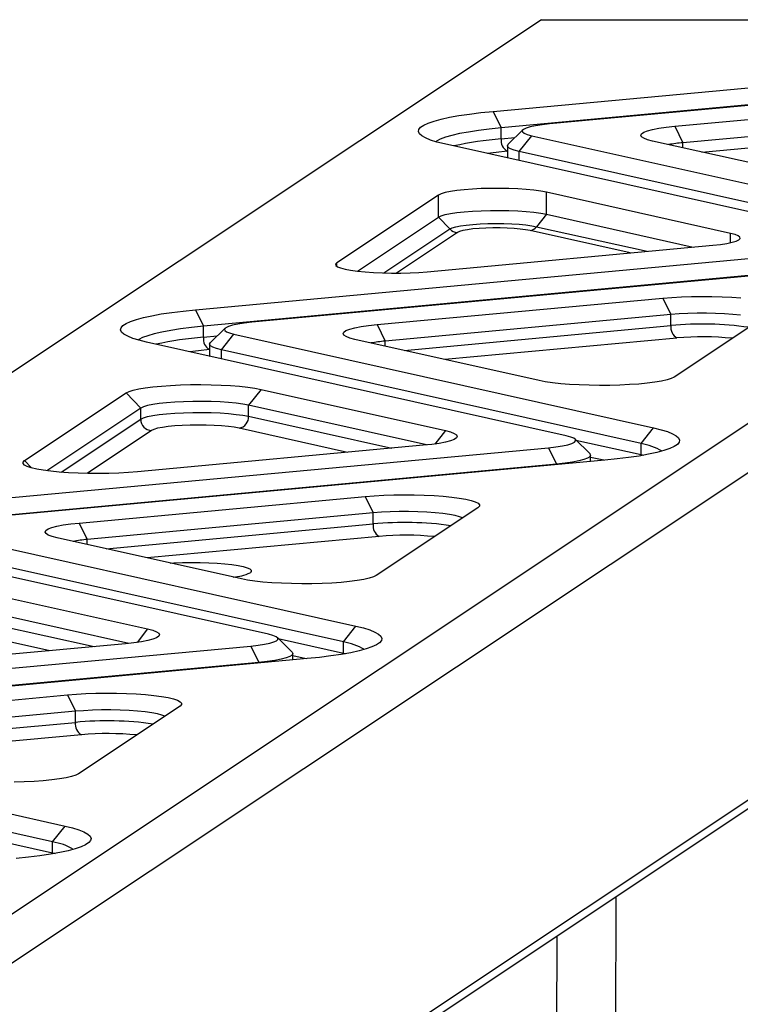
# Model space of a CAD drawing. Units: millimetres. Extents: x 5564 to 14727, y 4890 to 10768.
# Drawn here: x 9281 to 9475, y 8668 to 8933 of the extents above; entities that cross this region are included whole.
import ezdxf

# ---------------------------------------------------------------- set-up
doc = ezdxf.new("R2010")
doc.units = ezdxf.units.MM
doc.layers.add('Default', color=7, linetype='Continuous')

# ---------------------------------------------------------------- blocks, each defined once
blk = doc.blocks.new('SE5')
at = {"layer": 'Default', "color": 7, "linetype": 'Continuous'}
for p, q in [((9421.41, 8933.39), (9028.88, 8671.96)), ((9236.3, 8664.29), (9640.34, 8933.39)), ((9421.41, 8933.39), (9640.34, 8933.39)), ((9408.4, 8908.69), (9597.14, 8926.19)), ((9648.27, 8925.31), (9245.1, 8656.79)), ((9599.31, 8921.75), (9410.57, 8904.25)), ((9612.31, 8922.81), (9423.58, 8905.3)), ((9457.35, 8904.67), (9534.38, 8911.81)), ((9396.66, 8907.09), (9399.19, 8907.55)), ((9399.19, 8907.55), (9402.01, 8907.97)), ((9402.01, 8907.97), (9405.09, 8908.35)), ((9405.09, 8908.35), (9408.4, 8908.69)), ((9408.4, 8908.69), (9410.57, 8904.25)), ((9388.85, 8904.42), (9389.71, 8904.99)), ((9389.71, 8904.99), (9390.93, 8905.55)), ((9390.93, 8905.55), (9392.51, 8906.09)), ((9392.51, 8906.09), (9394.42, 8906.6)), ((9394.42, 8906.6), (9396.66, 8907.09)), ((9421.58, 8905.08), (9419.85, 8904.82)), ((9423.58, 8905.3), (9421.58, 8905.08)), ((9536.54, 8907.37), (9459.52, 8900.23)), ((9388.25, 8903.25), (9388.37, 8903.84)), ((9388.52, 8902.67), (9388.25, 8903.25)), ((9388.37, 8903.84), (9388.85, 8904.42)), ((9389.15, 8902.09), (9388.52, 8902.67)), ((9397.28, 8902.21), (9395.55, 8901.7)), ((9399.36, 8902.69), (9397.28, 8902.21)), ((9401.75, 8903.13), (9399.36, 8902.69)), ((9404.43, 8903.55), (9401.75, 8903.13)), ((9407.38, 8903.92), (9404.43, 8903.55)), ((9410.57, 8904.25), (9407.38, 8903.92)), ((9410.57, 8901.28), (9410.57, 8904.25)), ((9416.42, 8903.7), (9412.46, 8899.83)), ((9416.61, 8903.85), (9416.27, 8903.5)), ((9416.27, 8903.5), (9416.33, 8903.14)), ((9416.33, 8903.14), (9416.78, 8902.78)), ((9417.33, 8904.2), (9416.61, 8903.85)), ((9416.78, 8902.78), (9417.61, 8902.44)), ((9418.42, 8904.53), (9417.33, 8904.2)), ((9417.61, 8902.44), (9418.8, 8902.12)), ((9419.85, 8904.82), (9418.42, 8904.53)), ((9448.19, 8902.25), (9448.39, 8902.66)), ((9448.39, 8901.84), (9448.19, 8902.25)), ((9448.39, 8902.66), (9448.99, 8903.06)), ((9448.99, 8903.06), (9449.98, 8903.44)), ((9449.98, 8903.44), (9451.35, 8903.8)), ((9451.35, 8903.8), (9453.05, 8904.13)), ((9453.05, 8904.13), (9455.07, 8904.42)), ((9455.07, 8904.42), (9457.35, 8904.67)), ((9457.35, 8904.67), (9459.52, 8900.23)), ((9464.64, 8897.73), (9536.54, 8904.4)), ((9390.15, 8901.53), (9389.15, 8902.09)), ((9391.51, 8900.97), (9390.15, 8901.53)), ((9393.22, 8900.44), (9391.51, 8900.97)), ((9393.15, 8900.63), (9392.98, 8900.51)), ((9394.16, 8901.17), (9393.15, 8900.63)), ((9395.27, 8899.94), (9393.22, 8900.44)), ((9395.55, 8901.7), (9394.16, 8901.17)), ((9508.35, 8874.7), (9395.27, 8899.94)), ((9410.57, 8901.28), (9414.29, 8901.62)), ((9412.25, 8899.41), (9412.45, 8899.82)), ((9412.45, 8899.82), (9412.46, 8899.83)), ((9415.44, 8897.85), (9418.8, 8902.12)), ((9418.8, 8902.12), (9531.89, 8876.89)), ((9449, 8901.44), (9448.39, 8901.84)), ((9450.01, 8901.05), (9449, 8901.44)), ((9451.38, 8900.69), (9450.01, 8901.05)), ((9501.04, 8889.61), (9451.38, 8900.69)), ((9459.52, 8898.88), (9459.52, 8900.23)), ((9409.25, 8897.64), (9406.88, 8897.35)), ((9412.2, 8897.95), (9409.25, 8897.64)), ((9412.25, 8897.95), (9412.2, 8897.95)), ((9412.25, 8899.41), (9412.25, 8896.44)), ((9412.45, 8899), (9412.25, 8899.41)), ((9413.06, 8898.6), (9412.45, 8899)), ((9414.07, 8898.21), (9413.06, 8898.6)), ((9415.44, 8897.85), (9414.07, 8898.21)), ((9528.52, 8872.62), (9415.44, 8897.85)), ((9415.44, 8895.44), (9415.44, 8897.85)), ((9412.21, 8896.45), (9412.2, 8896.16)), ((9412.25, 8896.44), (9412.25, 8896.44)), ((9412.25, 8896.44), (9412.37, 8896.12)), ((9394.39, 8886.49), (9393.67, 8886.14)), ((9395.47, 8886.81), (9394.39, 8886.49)), ((9396.9, 8887.11), (9395.47, 8886.81)), ((9398.64, 8887.37), (9396.9, 8887.11)), ((9400.63, 8887.59), (9398.64, 8887.37)), ((9402.85, 8887.76), (9400.63, 8887.59)), ((9405.21, 8887.88), (9402.85, 8887.76)), ((9407.68, 8887.94), (9405.21, 8887.88)), ((9410.19, 8887.95), (9407.68, 8887.94)), ((9412.68, 8887.9), (9410.19, 8887.95)), ((9415.09, 8887.8), (9412.68, 8887.9)), ((9417.35, 8887.64), (9415.09, 8887.8)), ((9419.41, 8887.44), (9417.35, 8887.64)), ((9421.23, 8887.19), (9419.41, 8887.44)), ((9422.75, 8886.9), (9421.23, 8887.19)), ((9472.41, 8875.82), (9422.75, 8886.9)), ((9422.75, 8880.96), (9422.75, 8886.9)), ((9393.67, 8886.14), (9366.3, 8867.91)), ((9393.67, 8880.2), (9393.67, 8886.14)), ((9395.47, 8880.87), (9396.9, 8881.17)), ((9396.9, 8881.17), (9398.64, 8881.43)), ((9398.64, 8881.43), (9400.63, 8881.65)), ((9400.63, 8881.65), (9402.85, 8881.82)), ((9402.85, 8881.82), (9405.21, 8881.94)), ((9405.21, 8881.94), (9407.68, 8882.01)), ((9407.68, 8882.01), (9410.19, 8882.02)), ((9410.19, 8882.02), (9412.68, 8881.97)), ((9412.68, 8881.97), (9415.09, 8881.86)), ((9415.09, 8881.86), (9417.35, 8881.71)), ((9417.35, 8881.71), (9419.41, 8881.5)), ((9419.41, 8881.5), (9421.23, 8881.25)), ((9421.23, 8881.25), (9422.75, 8880.96)), ((9371.81, 8865.65), (9393.67, 8880.2)), ((9393.67, 8880.2), (9394.39, 8880.55)), ((9393.67, 8880.2), (9396.72, 8877.02)), ((9394.39, 8880.55), (9395.47, 8880.87)), ((9402.94, 8878.24), (9404.91, 8878.37)), ((9404.91, 8878.37), (9407, 8878.45)), ((9407, 8878.45), (9409.15, 8878.48)), ((9409.15, 8878.48), (9411.31, 8878.46)), ((9411.31, 8878.46), (9413.42, 8878.38)), ((9413.42, 8878.38), (9415.4, 8878.26)), ((9422.75, 8880.96), (9420.13, 8877.63)), ((9422.75, 8880.96), (9462.29, 8872.14)), ((9378.92, 8865.17), (9396.72, 8877.02)), ((9398.79, 8876.09), (9382.34, 8865.13)), ((9396.72, 8877.02), (9397.35, 8877.32)), ((9397.35, 8877.32), (9398.32, 8877.6)), ((9398.32, 8877.6), (9399.6, 8877.85)), ((9399.37, 8876.35), (9398.79, 8876.09)), ((9400.28, 8876.6), (9399.37, 8876.35)), ((9399.6, 8877.85), (9401.16, 8878.06)), ((9401.48, 8876.82), (9400.28, 8876.6)), ((9401.16, 8878.06), (9402.94, 8878.24)), ((9402.94, 8877.01), (9401.48, 8876.82)), ((9404.61, 8877.15), (9402.94, 8877.01)), ((9406.43, 8877.25), (9404.61, 8877.15)), ((9408.34, 8877.3), (9406.43, 8877.25)), ((9410.29, 8877.3), (9408.34, 8877.3)), ((9412.21, 8877.25), (9410.29, 8877.3)), ((9414.03, 8877.15), (9412.21, 8877.25)), ((9415.69, 8877), (9414.03, 8877.15)), ((9415.4, 8878.26), (9417.22, 8878.09)), ((9417.15, 8876.82), (9415.69, 8877)), ((9418.35, 8876.6), (9417.15, 8876.82)), ((9417.22, 8878.09), (9418.81, 8877.88)), ((9445.35, 8870.57), (9418.35, 8876.6)), ((9418.81, 8877.88), (9420.13, 8877.63)), ((9420.13, 8877.63), (9449.88, 8870.99)), ((9473.6, 8875.5), (9472.41, 8875.82)), ((9472.41, 8873.33), (9472.41, 8875.82)), ((9469.63, 8872.86), (9471.37, 8873.12)), ((9471.37, 8873.12), (9472.79, 8873.42)), ((9472.79, 8873.42), (9473.88, 8873.74)), ((9474.43, 8875.16), (9473.6, 8875.5)), ((9473.88, 8873.74), (9474.6, 8874.09)), ((9474.88, 8874.81), (9474.43, 8875.16)), ((9474.6, 8874.09), (9474.94, 8874.44)), ((9474.94, 8874.44), (9474.88, 8874.81)), ((9328.17, 8855.25), (9503.57, 8871.52)), ((9390.61, 8865.49), (9467.63, 8872.64)), ((9467.63, 8872.64), (9469.63, 8872.86)), ((9518.75, 8868.14), (9343.34, 8851.87)), ((9366.3, 8867.91), (9365.96, 8867.56)), ((9366.3, 8866.94), (9366.3, 8867.91)), ((9505.74, 8867.08), (9330.34, 8850.81)), ((9365.96, 8867.56), (9366.02, 8867.2)), ((9366.02, 8867.2), (9366.47, 8866.84)), ((9366.47, 8866.84), (9367.3, 8866.5)), ((9367.3, 8866.5), (9368.49, 8866.18)), ((9368.49, 8866.18), (9370.01, 8865.89)), ((9370.01, 8865.89), (9371.83, 8865.64)), ((9371.83, 8865.64), (9373.89, 8865.44)), ((9373.89, 8865.44), (9376.15, 8865.28)), ((9376.15, 8865.28), (9378.56, 8865.18)), ((9378.56, 8865.18), (9381.05, 8865.13)), ((9381.05, 8865.13), (9383.56, 8865.14)), ((9383.56, 8865.14), (9386.03, 8865.2)), ((9386.03, 8865.2), (9388.4, 8865.32)), ((9388.4, 8865.32), (9390.61, 8865.49)), ((9377.11, 8851.23), (9454.14, 8858.38)), ((9454.14, 8858.38), (9456.57, 8858.57)), ((9454.14, 8858.38), (9456.31, 8853.93)), ((9456.57, 8858.57), (9459.15, 8858.71)), ((9459.15, 8858.71), (9461.85, 8858.8)), ((9461.85, 8858.8), (9464.61, 8858.84)), ((9464.61, 8858.84), (9467.38, 8858.82)), ((9467.38, 8858.82), (9470.1, 8858.74)), ((9470.1, 8858.74), (9472.72, 8858.61)), ((9472.72, 8858.61), (9475.19, 8858.43)), ((9318.96, 8854.11), (9321.78, 8854.53)), ((9321.78, 8854.53), (9324.86, 8854.91)), ((9324.86, 8854.91), (9328.17, 8855.25)), ((9328.17, 8855.25), (9330.34, 8850.81)), ((9484.53, 8855.35), (9457.16, 8837.12)), ((9309.48, 8851.55), (9310.7, 8852.11)), ((9310.7, 8852.11), (9312.27, 8852.65)), ((9312.27, 8852.65), (9314.18, 8853.16)), ((9314.18, 8853.16), (9316.42, 8853.65)), ((9316.42, 8853.65), (9318.96, 8854.11)), ((9343.34, 8851.87), (9341.34, 8851.65)), ((9456.31, 8853.93), (9379.28, 8846.79)), ((9458.52, 8854.11), (9456.31, 8853.93)), ((9456.31, 8850.97), (9456.31, 8853.93)), ((9460.89, 8854.23), (9458.52, 8854.11)), ((9463.36, 8854.29), (9460.89, 8854.23)), ((9465.87, 8854.3), (9463.36, 8854.29)), ((9468.36, 8854.25), (9465.87, 8854.3)), ((9470.76, 8854.15), (9468.36, 8854.25)), ((9473.02, 8853.99), (9470.76, 8854.15)), ((9475.09, 8853.78), (9473.02, 8853.99)), ((9308.02, 8849.82), (9308.13, 8850.4)), ((9308.28, 8849.23), (9308.02, 8849.82)), ((9308.13, 8850.4), (9308.62, 8850.98)), ((9308.91, 8848.65), (9308.28, 8849.23)), ((9308.62, 8850.98), (9309.48, 8851.55)), ((9319.12, 8849.25), (9317.05, 8848.77)), ((9321.51, 8849.7), (9319.12, 8849.25)), ((9324.19, 8850.11), (9321.51, 8849.7)), ((9327.15, 8850.48), (9324.19, 8850.11)), ((9330.34, 8850.81), (9327.15, 8850.48)), ((9330.34, 8847.84), (9330.34, 8850.81)), ((9336.18, 8850.27), (9332.22, 8846.39)), ((9336.37, 8850.42), (9336.04, 8850.06)), ((9336.04, 8850.06), (9336.09, 8849.7)), ((9336.09, 8849.7), (9336.54, 8849.34)), ((9337.09, 8850.76), (9336.37, 8850.42)), ((9336.54, 8849.34), (9337.37, 8849)), ((9338.18, 8851.09), (9337.09, 8850.76)), ((9339.61, 8851.39), (9338.18, 8851.09)), ((9341.34, 8851.65), (9339.61, 8851.39)), ((9367.95, 8848.81), (9368.15, 8849.22)), ((9368.15, 8849.22), (9368.75, 8849.62)), ((9368.75, 8849.62), (9369.75, 8850.01)), ((9369.75, 8850.01), (9371.11, 8850.37)), ((9371.11, 8850.37), (9372.82, 8850.7)), ((9372.82, 8850.7), (9374.83, 8850.99)), ((9374.83, 8850.99), (9377.11, 8851.23)), ((9377.11, 8851.23), (9379.28, 8846.79)), ((9384.4, 8844.3), (9456.31, 8850.97)), ((9309.92, 8848.09), (9308.91, 8848.65)), ((9311.28, 8847.54), (9309.92, 8848.09)), ((9312.99, 8847.01), (9311.28, 8847.54)), ((9312.91, 8847.19), (9312.75, 8847.07)), ((9313.93, 8847.73), (9312.91, 8847.19)), ((9315.03, 8846.5), (9312.99, 8847.01)), ((9315.31, 8848.26), (9313.93, 8847.73)), ((9428.12, 8821.27), (9315.03, 8846.5)), ((9317.05, 8848.77), (9315.31, 8848.26)), ((9330.34, 8847.84), (9334.06, 8848.19)), ((9335.2, 8844.41), (9338.56, 8848.68)), ((9337.37, 8849), (9338.56, 8848.68)), ((9338.56, 8848.68), (9451.65, 8823.45)), ((9368.16, 8848.4), (9367.95, 8848.81)), ((9368.77, 8848), (9368.16, 8848.4)), ((9369.77, 8847.62), (9368.77, 8848)), ((9371.14, 8847.26), (9369.77, 8847.62)), ((9420.8, 8836.17), (9371.14, 8847.26)), ((9379.28, 8845.44), (9379.28, 8846.79)), ((9457.93, 8847.63), (9395.42, 8841.84)), ((9329.01, 8844.2), (9326.64, 8843.91)), ((9331.96, 8844.51), (9329.01, 8844.2)), ((9332.01, 8844.51), (9331.96, 8844.51)), ((9332.01, 8845.97), (9332.21, 8846.38)), ((9332.01, 8845.97), (9332.01, 8843)), ((9332.22, 8845.56), (9332.01, 8845.97)), ((9332.21, 8846.38), (9332.22, 8846.39)), ((9332.83, 8845.16), (9332.22, 8845.56)), ((9333.83, 8844.77), (9332.83, 8845.16)), ((9335.2, 8844.41), (9333.83, 8844.77)), ((9448.29, 8819.18), (9335.2, 8844.41)), ((9335.2, 8842), (9335.2, 8844.41)), ((9331.97, 8843.01), (9331.97, 8842.72)), ((9332.01, 8843), (9332.01, 8843)), ((9332.01, 8843), (9332.13, 8842.68)), ((9422.46, 8835.85), (9420.8, 8836.17)), ((9453.79, 8836.04), (9452.01, 8835.74)), ((9455.26, 8836.38), (9453.79, 8836.04)), ((9456.39, 8836.74), (9455.26, 8836.38)), ((9457.16, 8837.12), (9456.39, 8836.74)), ((9245.1, 8568.72), (9645.48, 8835.37)), ((9310.29, 8833.21), (9311.42, 8833.57)), ((9311.42, 8833.57), (9312.89, 8833.91)), ((9312.89, 8833.91), (9314.67, 8834.21)), ((9314.67, 8834.21), (9316.73, 8834.48)), ((9316.73, 8834.48), (9319.02, 8834.7)), ((9319.02, 8834.7), (9321.5, 8834.88)), ((9321.5, 8834.88), (9324.14, 8835.01)), ((9324.14, 8835.01), (9326.86, 8835.08)), ((9326.86, 8835.08), (9329.63, 8835.09)), ((9329.63, 8835.09), (9332.38, 8835.05)), ((9332.38, 8835.05), (9335.08, 8834.96)), ((9335.08, 8834.96), (9337.66, 8834.82)), ((9337.66, 8834.82), (9340.07, 8834.62)), ((9340.07, 8834.62), (9342.27, 8834.38)), ((9342.27, 8834.38), (9344.22, 8834.1)), ((9345.88, 8833.78), (9342.52, 8829.51)), ((9344.22, 8834.1), (9345.88, 8833.78)), ((9345.88, 8833.78), (9395.54, 8822.69)), ((9424.41, 8835.57), (9422.46, 8835.85)), ((9426.61, 8835.33), (9424.41, 8835.57)), ((9429.02, 8835.13), (9426.61, 8835.33)), ((9431.6, 8834.99), (9429.02, 8835.13)), ((9434.3, 8834.9), (9431.6, 8834.99)), ((9437.05, 8834.86), (9434.3, 8834.9)), ((9439.82, 8834.87), (9437.05, 8834.86)), ((9442.54, 8834.94), (9439.82, 8834.87)), ((9445.17, 8835.07), (9442.54, 8834.94)), ((9447.66, 8835.24), (9445.17, 8835.07)), ((9449.95, 8835.47), (9447.66, 8835.24)), ((9452.01, 8835.74), (9449.95, 8835.47)), ((9282.15, 8814.6), (9309.52, 8832.82)), ((9309.52, 8832.82), (9310.29, 8833.21)), ((9309.52, 8832.82), (9313.43, 8828.74)), ((9313.43, 8828.74), (9288.11, 8811.88)), ((9314.15, 8829.09), (9313.43, 8828.74)), ((9313.43, 8825.78), (9313.43, 8828.74)), ((9315.24, 8829.42), (9314.15, 8829.09)), ((9316.67, 8829.71), (9315.24, 8829.42)), ((9318.4, 8829.97), (9316.67, 8829.71)), ((9320.4, 8830.19), (9318.4, 8829.97)), ((9322.61, 8830.36), (9320.4, 8830.19)), ((9324.98, 8830.48), (9322.61, 8830.36)), ((9327.45, 8830.55), (9324.98, 8830.48)), ((9329.96, 8830.56), (9327.45, 8830.55)), ((9332.45, 8830.51), (9329.96, 8830.56)), ((9334.85, 8830.4), (9332.45, 8830.51)), ((9337.11, 8830.25), (9334.85, 8830.4)), ((9339.18, 8830.04), (9337.11, 8830.25)), ((9340.99, 8829.79), (9339.18, 8830.04)), ((9342.52, 8829.51), (9340.99, 8829.79)), ((9390.47, 8818.81), (9342.52, 8829.51)), ((9342.52, 8826.54), (9342.52, 8829.51)), ((9637.04, 8827.29), (9236.3, 8560.39)), ((9291.96, 8811.48), (9313.43, 8825.78)), ((9313.43, 8825.78), (9314.15, 8826.12)), ((9314.15, 8826.12), (9315.24, 8826.45)), ((9315.24, 8826.45), (9316.67, 8826.74)), ((9316.67, 8826.74), (9318.4, 8827.01)), ((9318.4, 8827.01), (9320.4, 8827.22)), ((9320.4, 8827.22), (9322.61, 8827.4)), ((9322.61, 8827.4), (9324.98, 8827.52)), ((9324.98, 8827.52), (9327.45, 8827.58)), ((9327.45, 8827.58), (9329.96, 8827.59)), ((9329.96, 8827.59), (9332.45, 8827.54)), ((9332.45, 8827.54), (9334.85, 8827.44)), ((9334.85, 8827.44), (9337.11, 8827.28)), ((9337.11, 8827.28), (9339.18, 8827.07)), ((9339.18, 8827.07), (9340.99, 8826.82)), ((9340.99, 8826.82), (9342.52, 8826.54)), ((9342.52, 8826.54), (9381.09, 8817.93)), ((9316.36, 8822.72), (9298.98, 8811.14)), ((9317, 8823.02), (9316.36, 8822.72)), ((9317.98, 8823.3), (9317, 8823.02)), ((9319.28, 8823.55), (9317.98, 8823.3)), ((9320.85, 8823.77), (9319.28, 8823.55)), ((9322.65, 8823.95), (9320.85, 8823.77)), ((9324.63, 8824.08), (9322.65, 8823.95)), ((9326.74, 8824.16), (9324.63, 8824.08)), ((9328.92, 8824.19), (9326.74, 8824.16)), ((9331.1, 8824.17), (9328.92, 8824.19)), ((9333.22, 8824.09), (9331.1, 8824.17)), ((9335.22, 8823.97), (9333.22, 8824.09)), ((9337.06, 8823.8), (9335.22, 8823.97)), ((9338.66, 8823.58), (9337.06, 8823.8)), ((9339.99, 8823.33), (9338.66, 8823.58)), ((9369.17, 8816.82), (9339.99, 8823.33)), ((9395.54, 8822.69), (9392.69, 8819.07)), ((9395.54, 8822.69), (9396.91, 8822.33)), ((9448.29, 8819.18), (9451.65, 8823.45)), ((9451.65, 8823.45), (9453.69, 8822.94)), ((9453.69, 8822.94), (9455.4, 8822.41)), ((9396.91, 8822.33), (9397.91, 8821.95)), ((9397.93, 8820.33), (9396.93, 8819.94)), ((9397.91, 8821.95), (9398.52, 8821.55)), ((9398.53, 8820.73), (9397.93, 8820.33)), ((9398.52, 8821.55), (9398.73, 8821.14)), ((9398.73, 8821.14), (9398.53, 8820.73)), ((9429.31, 8820.95), (9428.12, 8821.27)), ((9430.14, 8820.61), (9429.31, 8820.95)), ((9430.59, 8820.25), (9430.14, 8820.61)), ((9434.46, 8816.48), (9430.5, 8820.35)), ((9430.64, 8819.89), (9430.59, 8820.25)), ((9430.73, 8820.13), (9448.29, 8816.21)), ((9455.4, 8822.41), (9456.76, 8821.86)), ((9456.76, 8821.86), (9457.77, 8821.29)), ((9457.77, 8821.29), (9458.4, 8820.72)), ((9458.4, 8820.72), (9458.66, 8820.13)), ((9458.66, 8820.13), (9458.55, 8819.55)), ((9247.93, 8801.81), (9423.34, 8818.08)), ((9389.57, 8818.72), (9312.54, 8811.57)), ((9391.85, 8818.96), (9389.57, 8818.72)), ((9393.86, 8819.25), (9391.85, 8818.96)), ((9395.57, 8819.58), (9393.86, 8819.25)), ((9396.93, 8819.94), (9395.57, 8819.58)), ((9423.34, 8818.08), (9425.34, 8818.3)), ((9423.34, 8818.08), (9425.51, 8813.64)), ((9425.34, 8818.3), (9427.07, 8818.56)), ((9427.07, 8818.56), (9428.5, 8818.86)), ((9428.5, 8818.86), (9429.59, 8819.19)), ((9429.59, 8819.19), (9430.31, 8819.53)), ((9430.31, 8819.53), (9430.64, 8819.89)), ((9448.29, 8816.21), (9448.29, 8819.18)), ((9455.98, 8817.84), (9454.41, 8817.3)), ((9457.2, 8818.4), (9455.98, 8817.84)), ((9458.06, 8818.97), (9457.2, 8818.4)), ((9458.55, 8819.55), (9458.06, 8818.97)), ((9438.51, 8814.7), (9263.11, 8798.43)), ((9432.87, 8814.87), (9431.51, 8814.51)), ((9433.87, 8815.25), (9432.87, 8814.87)), ((9434.47, 8815.65), (9433.87, 8815.25)), ((9434.46, 8816.48), (9434.46, 8816.47)), ((9434.46, 8816.47), (9434.67, 8816.06)), ((9434.67, 8816.06), (9434.47, 8815.65)), ((9434.67, 8814.34), (9434.67, 8816.06)), ((9438.28, 8814.68), (9434.67, 8815.48)), ((9441.82, 8815.04), (9438.51, 8814.7)), ((9444.9, 8815.42), (9441.82, 8815.04)), ((9447.72, 8815.84), (9444.9, 8815.42)), ((9450.26, 8816.3), (9447.72, 8815.84)), ((9448.28, 8815.93), (9448.29, 8816.21)), ((9448.29, 8816.21), (9448.97, 8816.05)), ((9452.5, 8816.78), (9450.26, 8816.3)), ((9454.41, 8817.3), (9452.5, 8816.78)), ((9425.51, 8813.64), (9250.1, 8797.37)), ((9281.74, 8813.81), (9281.76, 8814.2)), ((9282.11, 8813.41), (9281.74, 8813.81)), ((9281.76, 8814.2), (9282.15, 8814.6)), ((9282.86, 8813.03), (9282.11, 8813.41)), ((9284.03, 8812.64), (9282.15, 8814.6)), ((9283.96, 8812.66), (9282.86, 8813.03)), ((9285.41, 8812.32), (9283.96, 8812.66)), ((9287.17, 8812.01), (9285.41, 8812.32)), ((9289.21, 8811.74), (9287.17, 8812.01)), ((9427.79, 8813.89), (9425.51, 8813.64)), ((9425.51, 8813.49), (9425.51, 8813.64)), ((9429.8, 8814.18), (9427.79, 8813.89)), ((9431.51, 8814.51), (9429.8, 8814.18)), ((9291.49, 8811.52), (9289.21, 8811.74)), ((9293.96, 8811.34), (9291.49, 8811.52)), ((9296.58, 8811.21), (9293.96, 8811.34)), ((9299.3, 8811.13), (9296.58, 8811.21)), ((9302.07, 8811.11), (9299.3, 8811.13)), ((9304.83, 8811.15), (9302.07, 8811.11)), ((9307.53, 8811.24), (9304.83, 8811.15)), ((9310.11, 8811.38), (9307.53, 8811.24)), ((9312.54, 8811.57), (9310.11, 8811.38)), ((9296.88, 8797.79), (9373.9, 8804.94)), ((9373.9, 8804.94), (9376.33, 8805.13)), ((9373.9, 8804.94), (9376.07, 8800.5)), ((9376.33, 8805.13), (9378.92, 8805.27)), ((9378.92, 8805.27), (9381.62, 8805.36)), ((9381.62, 8805.36), (9384.38, 8805.4)), ((9384.38, 8805.4), (9387.14, 8805.38)), ((9387.14, 8805.38), (9389.86, 8805.3)), ((9389.86, 8805.3), (9392.48, 8805.17)), ((9392.48, 8805.17), (9394.96, 8804.99)), ((9394.96, 8804.99), (9397.24, 8804.77)), ((9397.24, 8804.77), (9399.27, 8804.5)), ((9399.27, 8804.5), (9401.03, 8804.19)), ((9401.03, 8804.19), (9402.48, 8803.85)), ((9404.29, 8801.91), (9376.92, 8783.69)), ((9402.48, 8803.85), (9403.59, 8803.49)), ((9403.59, 8803.49), (9404.33, 8803.1)), ((9404.69, 8802.31), (9404.29, 8801.91)), ((9404.33, 8803.1), (9404.7, 8802.71)), ((9404.7, 8802.71), (9404.69, 8802.31)), ((9376.07, 8800.5), (9299.05, 8793.35)), ((9378.28, 8800.67), (9376.07, 8800.5)), ((9376.07, 8797.53), (9376.07, 8800.5)), ((9380.65, 8800.79), (9378.28, 8800.67)), ((9383.12, 8800.85), (9380.65, 8800.79)), ((9385.63, 8800.86), (9383.12, 8800.85)), ((9388.12, 8800.81), (9385.63, 8800.86)), ((9390.52, 8800.71), (9388.12, 8800.81)), ((9392.79, 8800.55), (9390.52, 8800.71)), ((9394.85, 8800.35), (9392.79, 8800.55)), ((9396.67, 8800.1), (9394.85, 8800.35)), ((9398.19, 8799.81), (9396.67, 8800.1)), ((9399.38, 8799.49), (9398.19, 8799.81)), ((9400.17, 8799.17), (9399.38, 8799.49)), ((9287.91, 8795.78), (9288.52, 8796.18)), ((9288.52, 8796.18), (9289.51, 8796.57)), ((9289.51, 8796.57), (9290.87, 8796.93)), ((9290.87, 8796.93), (9292.58, 8797.26)), ((9292.58, 8797.26), (9294.6, 8797.55)), ((9294.6, 8797.55), (9296.88, 8797.79)), ((9296.88, 8797.79), (9299.05, 8793.35)), ((9304.16, 8790.86), (9376.07, 8797.53)), ((9258.33, 8795.25), (9371.41, 8770.01)), ((9287.72, 8795.37), (9287.91, 8795.78)), ((9287.92, 8794.96), (9287.72, 8795.37)), ((9288.53, 8794.56), (9287.92, 8794.96)), ((9289.53, 8794.18), (9288.53, 8794.56)), ((9290.91, 8793.82), (9289.53, 8794.18)), ((9340.57, 8782.74), (9290.91, 8793.82)), ((9377.7, 8794.2), (9315.19, 8788.4)), ((9347.88, 8767.83), (9234.79, 8793.06)), ((9368.05, 8765.74), (9254.97, 8790.98)), ((9299.05, 8792), (9299.05, 8793.35)), ((9321.39, 8787.01), (9322.37, 8787.06)), ((9322.37, 8787.06), (9324.7, 8787.15)), ((9324.7, 8787.15), (9327.08, 8787.18)), ((9327.08, 8787.18), (9329.46, 8787.15)), ((9329.46, 8787.15), (9331.8, 8787.08)), ((9331.8, 8787.08), (9334.04, 8786.96)), ((9334.04, 8786.96), (9336.12, 8786.79)), ((9336.12, 8786.79), (9338.01, 8786.58)), ((9338.01, 8786.58), (9339.66, 8786.33)), ((9339.66, 8786.33), (9341.03, 8786.05)), ((9341.03, 8786.05), (9342.09, 8785.74)), ((9342.09, 8785.74), (9342.82, 8785.41)), ((9342.82, 8785.41), (9343.2, 8785.07)), ((9343.23, 8784.73), (9342.9, 8784.39)), ((9343.2, 8785.07), (9343.23, 8784.73)), ((9375.02, 8782.94), (9373.55, 8782.6)), ((9376.15, 8783.3), (9375.02, 8782.94)), ((9376.92, 8783.69), (9376.15, 8783.3)), ((9265.64, 8780.34), (9315.3, 8769.26)), ((9342.22, 8782.42), (9340.57, 8782.74)), ((9344.17, 8782.13), (9342.22, 8782.42)), ((9346.38, 8781.89), (9344.17, 8782.13)), ((9348.79, 8781.7), (9346.38, 8781.89)), ((9351.37, 8781.55), (9348.79, 8781.7)), ((9354.06, 8781.46), (9351.37, 8781.55)), ((9356.82, 8781.42), (9354.06, 8781.46)), ((9359.58, 8781.44), (9356.82, 8781.42)), ((9362.31, 8781.51), (9359.58, 8781.44)), ((9364.94, 8781.63), (9362.31, 8781.51)), ((9367.42, 8781.81), (9364.94, 8781.63)), ((9369.72, 8782.03), (9367.42, 8781.81)), ((9371.77, 8782.3), (9369.72, 8782.03)), ((9373.55, 8782.6), (9371.77, 8782.3)), ((9310.23, 8765.37), (9262.28, 8776.07)), ((9262.28, 8773.1), (9300.85, 8764.49)), ((9288.93, 8763.39), (9259.76, 8769.9)), ((9368.05, 8765.74), (9371.41, 8770.01)), ((9371.41, 8770.01), (9373.46, 8769.51)), ((9315.3, 8769.26), (9312.45, 8765.64)), ((9315.3, 8769.26), (9316.67, 8768.9)), ((9316.67, 8768.9), (9317.67, 8768.51)), ((9317.67, 8768.51), (9318.29, 8768.11)), ((9318.29, 8767.29), (9317.69, 8766.89)), ((9318.29, 8768.11), (9318.49, 8767.7)), ((9318.49, 8767.7), (9318.29, 8767.29)), ((9349.07, 8767.51), (9347.88, 8767.83)), ((9349.9, 8767.17), (9349.07, 8767.51)), ((9350.35, 8766.81), (9349.9, 8767.17)), ((9354.22, 8763.04), (9350.26, 8766.92)), ((9373.46, 8769.51), (9375.17, 8768.97)), ((9375.17, 8768.97), (9376.53, 8768.42)), ((9376.53, 8768.42), (9377.53, 8767.86)), ((9377.53, 8767.86), (9378.16, 8767.28)), ((9378.16, 8767.28), (9378.43, 8766.7)), ((9167.7, 8748.38), (9343.1, 8764.65)), ((9309.33, 8765.28), (9232.3, 8758.14)), ((9311.61, 8765.53), (9309.33, 8765.28)), ((9313.63, 8765.82), (9311.61, 8765.53)), ((9315.33, 8766.15), (9313.63, 8765.82)), ((9316.7, 8766.51), (9315.33, 8766.15)), ((9317.69, 8766.89), (9316.7, 8766.51)), ((9343.1, 8764.65), (9345.1, 8764.87)), ((9343.1, 8764.65), (9345.27, 8760.2)), ((9345.1, 8764.87), (9346.83, 8765.13)), ((9346.83, 8765.13), (9348.26, 8765.42)), ((9348.26, 8765.42), (9349.35, 8765.75)), ((9349.35, 8765.75), (9350.07, 8766.09)), ((9350.07, 8766.09), (9350.41, 8766.45)), ((9350.41, 8766.45), (9350.35, 8766.81)), ((9350.49, 8766.69), (9368.05, 8762.77)), ((9368.05, 8762.77), (9368.05, 8765.74)), ((9375.75, 8764.4), (9374.17, 8763.86)), ((9376.97, 8764.96), (9375.75, 8764.4)), ((9377.82, 8765.53), (9376.97, 8764.96)), ((9378.31, 8766.11), (9377.82, 8765.53)), ((9378.43, 8766.7), (9378.31, 8766.11)), ((9353.63, 8761.82), (9352.64, 8761.43)), ((9354.23, 8762.22), (9353.63, 8761.82)), ((9354.22, 8763.04), (9354.23, 8763.04)), ((9354.23, 8763.04), (9354.43, 8762.63)), ((9354.43, 8762.63), (9354.23, 8762.22)), ((9354.43, 8760.9), (9354.43, 8762.62)), ((9358.05, 8761.24), (9354.43, 8762.05)), ((9364.66, 8761.98), (9361.59, 8761.6)), ((9367.49, 8762.4), (9364.66, 8761.98)), ((9370.02, 8762.86), (9367.49, 8762.4)), ((9368.04, 8762.5), (9368.05, 8762.77)), ((9368.05, 8762.77), (9368.73, 8762.62)), ((9372.26, 8763.35), (9370.02, 8762.86)), ((9374.17, 8763.86), (9372.26, 8763.35)), ((9345.27, 8760.2), (9169.86, 8743.93)), ((9358.28, 8761.26), (9182.87, 8744.99)), ((9347.55, 8760.45), (9345.27, 8760.2)), ((9345.27, 8760.05), (9345.27, 8760.2)), ((9349.57, 8760.74), (9347.55, 8760.45)), ((9351.27, 8761.07), (9349.57, 8760.74)), ((9352.64, 8761.43), (9351.27, 8761.07)), ((9361.59, 8761.6), (9358.28, 8761.26)), ((9216.64, 8744.36), (9293.67, 8751.5)), ((9293.67, 8751.5), (9296.09, 8751.69)), ((9293.67, 8751.5), (9295.84, 8747.06)), ((9296.09, 8751.69), (9298.68, 8751.84)), ((9298.68, 8751.84), (9301.38, 8751.93)), ((9301.38, 8751.93), (9304.14, 8751.96)), ((9304.14, 8751.96), (9306.91, 8751.94)), ((9306.91, 8751.94), (9309.63, 8751.87)), ((9309.63, 8751.87), (9312.25, 8751.74)), ((9312.25, 8751.74), (9314.72, 8751.56)), ((9314.72, 8751.56), (9317, 8751.33)), ((9317, 8751.33), (9319.04, 8751.06)), ((9319.04, 8751.06), (9320.8, 8750.75)), ((9324.06, 8748.48), (9296.69, 8730.25)), ((9320.8, 8750.75), (9322.24, 8750.41)), ((9322.24, 8750.41), (9323.35, 8750.05)), ((9323.35, 8750.05), (9324.1, 8749.66)), ((9324.45, 8748.87), (9324.06, 8748.48)), ((9324.1, 8749.66), (9324.46, 8749.27)), ((9324.46, 8749.27), (9324.45, 8748.87)), ((9295.84, 8747.06), (9218.81, 8739.92)), ((9298.05, 8747.23), (9295.84, 8747.06)), ((9295.84, 8744.09), (9295.84, 8747.06)), ((9300.42, 8747.35), (9298.05, 8747.23)), ((9302.89, 8747.42), (9300.42, 8747.35)), ((9305.4, 8747.42), (9302.89, 8747.42)), ((9307.88, 8747.38), (9305.4, 8747.42)), ((9310.29, 8747.27), (9307.88, 8747.38)), ((9312.55, 8747.12), (9310.29, 8747.27)), ((9314.62, 8746.91), (9312.55, 8747.12)), ((9316.43, 8746.66), (9314.62, 8746.91)), ((9317.95, 8746.37), (9316.43, 8746.66)), ((9319.14, 8746.05), (9317.95, 8746.37)), ((9319.94, 8745.73), (9319.14, 8746.05)), ((9223.93, 8737.42), (9295.84, 8744.09)), ((9178.09, 8741.81), (9293.04, 8716.16)), ((9297.46, 8740.76), (9234.95, 8734.96)), ((9289.68, 8711.89), (9174.73, 8737.54)), ((9295.92, 8729.87), (9294.79, 8729.5)), ((9296.69, 8730.25), (9295.92, 8729.87)), ((9282.07, 8728.07), (9279.35, 8728)), ((9284.7, 8728.19), (9282.07, 8728.07)), ((9287.19, 8728.37), (9284.7, 8728.19)), ((9289.48, 8728.59), (9287.19, 8728.37)), ((9291.54, 8728.86), (9289.48, 8728.59)), ((9293.32, 8729.17), (9291.54, 8728.86)), ((9294.79, 8729.5), (9293.32, 8729.17)), ((9289.68, 8711.89), (9293.04, 8716.16)), ((9293.04, 8716.16), (9295.08, 8715.65)), ((9295.08, 8715.65), (9296.79, 8715.12)), ((9296.79, 8715.12), (9298.15, 8714.57)), ((9298.15, 8714.57), (9299.15, 8714.01)), ((9299.15, 8714.01), (9299.79, 8713.43)), ((9272.12, 8712.84), (9289.68, 8708.92)), ((9289.68, 8708.92), (9289.68, 8711.89)), ((9299.45, 8711.68), (9298.59, 8711.11)), ((9299.94, 8712.26), (9299.45, 8711.68)), ((9299.79, 8713.43), (9300.05, 8712.84)), ((9300.05, 8712.84), (9299.94, 8712.26)), ((9291.65, 8709.01), (9289.11, 8708.55)), ((9289.67, 8708.64), (9289.68, 8708.92)), ((9289.68, 8708.92), (9290.35, 8708.76)), ((9293.88, 8709.49), (9291.65, 8709.01)), ((9295.8, 8710.01), (9293.88, 8709.49)), ((9297.37, 8710.55), (9295.8, 8710.01)), ((9298.59, 8711.11), (9297.37, 8710.55)), ((9283.21, 8707.75), (9279.9, 8707.41)), ((9286.29, 8708.13), (9283.21, 8707.75)), ((9289.11, 8708.55), (9286.29, 8708.13)), ((9440.52, 8183.89), (9441.55, 8697.09)), ((9425.53, 8686.42), (9424.94, 8390.79))]:
    blk.add_line(p, q, dxfattribs=at)
for centre, radius, start, end in [((9418.01, 8807.93), 93.65, 94.5561, 102.4551), ((9413.88, 8900.83), 3.34, 172.3224, 239.6969), ((9463.11, 8857.58), 42.8, 94.8167, 99.9868), ((9398.9, 8879.09), 3.01, 223.5467, 267.9502), ((9418.03, 8879.19), 2.62, 276.9275, 323.3431), ((9459.62, 8850.52), 3.34, 172.321, 239.7017), ((9464.84, 8762.06), 89.32, 82.0107, 95.4816), ((9337.78, 8754.49), 93.65, 94.5561, 102.4551), ((9333.65, 8847.39), 3.34, 172.3256, 239.6905), ((9383.01, 8803.13), 43.82, 94.8772, 99.9262), ((9464.95, 8767.7), 80.25, 84.3685, 95.013), ((9316.49, 8825.77), 3.06, 179.9652, 267.5958), ((9339.43, 8826.38), 3.09, 280.5728, 3.0021), ((9445.66, 8802.92), 16.47, 59.8472, 80.8052), ((9379.38, 8797.08), 3.34, 172.3224, 239.6969), ((9384.6, 8708.62), 89.32, 82.0106, 95.4816), ((9384.71, 8714.26), 80.25, 84.3686, 95.013), ((9302.77, 8749.69), 43.82, 94.8772, 99.9262), ((9337.38, 8796.42), 13.24, 274.3931, 294.6501), ((9365.42, 8749.47), 16.48, 59.8527, 80.7996), ((9299.15, 8743.64), 3.34, 172.3224, 239.6969), ((9304.37, 8655.18), 89.32, 82.0106, 95.4816), ((9304.47, 8660.82), 80.25, 84.3686, 95.013), ((9287.04, 8695.62), 16.48, 59.849, 80.8033)]:
    blk.add_arc(centre, radius, start, end, dxfattribs=at)
blk = doc.blocks.new('SE4')
at = {"layer": 'Default'}
blk.add_blockref('SE5', (0, 0), dxfattribs=at)
blk = doc.blocks.new('SE3')
blk.add_blockref('SE4', (0, 0))
blk = doc.blocks.new('SE2')
at = {"layer": 'Default'}
blk.add_blockref('SE3', (0, 0), dxfattribs=at)
blk = doc.blocks.new('SE1')
blk.add_blockref('SE2', (0, 0))
blk = doc.blocks.new('SE')
at = {"layer": 'Default'}
blk.add_blockref('SE1', (0, 0), dxfattribs=at)

msp = doc.modelspace()

# ---------------------------------------------------------------- block references
msp.add_blockref('SE', (0, 0))

doc.saveas('drawing.dxf')
